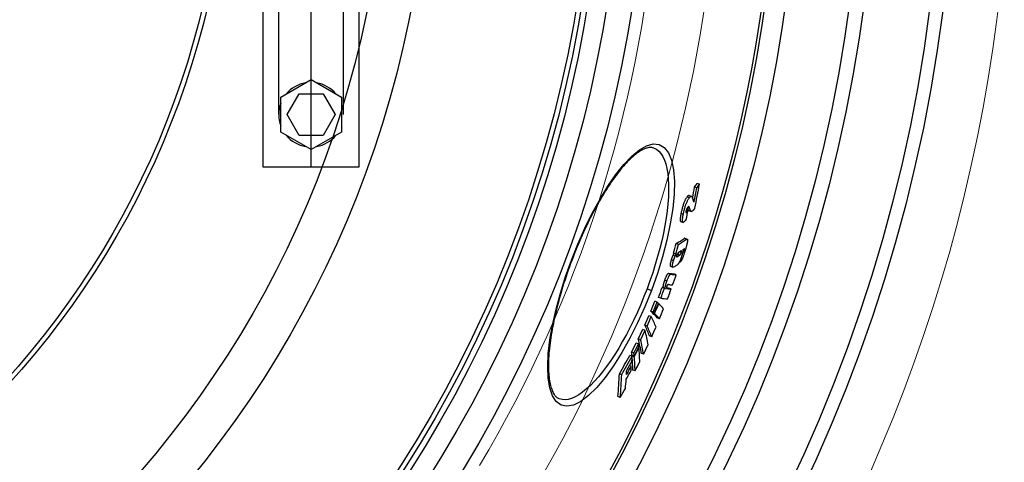
# Model space of a CAD drawing. Units: millimetres. Extents: x 10567 to 23631, y -2181 to 10286.
# Drawn here: x 13354 to 13765, y 1301 to 1486 of the extents above; entities that cross this region are included whole.
import ezdxf

# ---------------------------------------------------------------- set-up
doc = ezdxf.new("R2010")
doc.units = ezdxf.units.MM
doc.layers.add('Viditelná (ISO)', color=7, linetype='Continuous', lineweight=35)
doc.layers.add('Viditelná tenká (ISO)', color=7, linetype='Continuous', lineweight=18)

# ---------------------------------------------------------------- blocks, each defined once
blk = doc.blocks.new('A$C26950C3A')
at = {"layer": 'Viditelná (ISO)'}
blk.add_arc((168.68, 180), 833.47, 299.91324, 346.14007, dxfattribs=at)
at = {"layer": 'Viditelná tenká (ISO)', "flags": 128}
for points in [[(641.67, -74.14), (645.22, -67.44), (648.67, -60.69), (652.02, -53.9), (655.28, -47.07), (658.44, -40.19), (661.5, -33.27), (664.46, -26.31), (667.32, -19.32), (670.08, -12.28), (672.75, -5.21), (675.31, 1.89), (677.77, 9.04), (680.13, 16.21), (682.39, 23.42), (684.55, 30.66), (686.6, 37.93), (688.55, 45.23), (690.4, 52.55), (692.15, 59.91), (693.79, 67.29), (695.33, 74.69), (696.77, 82.12), (698.1, 89.58), (699.33, 97.05)], [(630.35, -94.12), (634.21, -87.51), (637.99, -80.86), (641.67, -74.14)]]:
    blk.add_lwpolyline(points, dxfattribs=at)
at = {"layer": 'Viditelná tenká (ISO)'}
for radius, start, end in [(683.47, 293.8536, 0), (561.77, 308.9971, 360)]:
    blk.add_arc((168.68, 180), radius, start, end, dxfattribs=at)

msp = doc.modelspace()

# ---------------------------------------------------------------- linework, layer by layer
for p, q in [((13475.73, 1424.22), (13475.73, 1653.22)), ((13462.23, 1446.22), (13462.23, 1494.22)), ((13489.23, 1446.22), (13489.23, 1494.22)), ((13463.07, 1453.53), (13475.73, 1460.84)), ((13475.73, 1460.84), (13488.39, 1453.53)), ((13463.07, 1438.91), (13463.07, 1453.53)), ((13465.73, 1446.22), (13470.73, 1454.88)), ((13470.73, 1454.88), (13480.73, 1454.88)), ((13480.73, 1454.88), (13485.73, 1446.22)), ((13488.39, 1453.53), (13488.39, 1438.91)), ((13470.73, 1437.56), (13465.73, 1446.22)), ((13485.73, 1446.22), (13480.73, 1437.56)), ((13475.73, 1431.6), (13463.07, 1438.91)), ((13480.73, 1437.56), (13470.73, 1437.56)), ((13488.39, 1438.91), (13475.73, 1431.6)), ((13636.9, 1415.61), (13635.95, 1415.97)), ((13637.97, 1417.12), (13637.02, 1417.47)), ((13633.72, 1411.47), (13632.77, 1411.83)), ((13633.7, 1412.46), (13634.66, 1412.1)), ((13633.82, 1407.34), (13633.15, 1407.59)), ((13635.82, 1409.85), (13635.45, 1409.99)), ((13631.2, 1404.54), (13630.25, 1404.9)), ((13632.65, 1405.59), (13632.28, 1405.73)), ((13633.21, 1406.28), (13632.5, 1406.55)), ((13634.32, 1405.85), (13633.37, 1406.21)), ((13633.49, 1406.13), (13634.44, 1405.77)), ((13630.14, 1401.58), (13631.09, 1401.22)), ((13632.56, 1394.11), (13631.61, 1394.47)), ((13631.89, 1394.55), (13632.84, 1394.19)), ((13629.21, 1391.99), (13628.26, 1392.35)), ((13627.83, 1387.08), (13626.87, 1387.44)), ((13628.03, 1387.93), (13627.08, 1388.29)), ((13628.77, 1386.96), (13628.4, 1387.1)), ((13629.69, 1387.54), (13628.74, 1387.9)), ((13630.37, 1388.61), (13629.64, 1388.89)), ((13631.07, 1388.46), (13630.89, 1388.53)), ((13631.53, 1389.42), (13631.02, 1389.61)), ((13584.64, 1385.32), (13584.51, 1385.37)), ((13625.91, 1382.85), (13626.87, 1382.49)), ((13627.12, 1385.16), (13626.17, 1385.52)), ((13629.88, 1384.53), (13629.57, 1384.65)), ((13626.01, 1379.53), (13625.06, 1379.88)), ((13628.26, 1379.33), (13627.31, 1379.69)), ((13623.34, 1373.65), (13622.39, 1374.01)), ((13623.73, 1373.61), (13622.78, 1373.97)), ((13624.34, 1376.67), (13623.39, 1377.03)), ((13616.05, 1373.49), (13617.88, 1372.8)), ((13621.82, 1369.48), (13620.86, 1369.84)), ((13624.54, 1373.53), (13624.23, 1373.65)), ((13626.15, 1373.39), (13625.2, 1373.75)), ((13620.31, 1367.87), (13619.36, 1368.23)), ((13620.92, 1367.27), (13620.76, 1367.34)), ((13617.83, 1361.85), (13616.88, 1362.21)), ((13618.62, 1363.72), (13617.67, 1364.08)), ((13619.09, 1363.25), (13618.14, 1363.61)), ((13619.23, 1363.12), (13618.28, 1363.47)), ((13616.06, 1357.84), (13615.11, 1358.2)), ((13621.31, 1360.94), (13620.36, 1361.29)), ((13615.23, 1356.03), (13614.28, 1356.39)), ((13618.05, 1353.42), (13617.1, 1353.78)), ((13612.54, 1350.44), (13611.58, 1350.8)), ((13613.38, 1352.14), (13612.42, 1352.5)), ((13609.86, 1345.24), (13608.9, 1345.6)), ((13610.59, 1346.66), (13609.63, 1347.02)), ((13610.7, 1345.43), (13609.75, 1345.78)), ((13610.74, 1345.06), (13609.78, 1345.42)), ((13612.69, 1348.85), (13612.5, 1348.91)), ((13614.63, 1346.14), (13613.68, 1346.5)), ((13609.49, 1341.16), (13608.73, 1341.45)), ((13605.46, 1337.56), (13604.5, 1337.92)), ((13611.07, 1339.13), (13610.12, 1339.49)), ((13579.41, 1327.45), (13579.41, 1327.45)), ((13604.85, 1328.07), (13603.9, 1328.43))]:
    msp.add_line(p, q)
at = {"ltscale": 0.5}
for p, q in [((13455.73, 1424.22), (13455.73, 1494.22)), ((13495.73, 1494.22), (13495.73, 1424.22)), ((13495.73, 1494.22), (13495.73, 1454.22)), ((13495.73, 1424.22), (13455.73, 1424.22))]:
    msp.add_line(p, q, dxfattribs=at)
at = {"flags": 128}
for points in [[(13584.51, 1385.37), (13587.21, 1392.16), (13590.12, 1398.75), (13593.21, 1405.03), (13596.43, 1410.93), (13599.73, 1416.35), (13603.08, 1421.2), (13606.42, 1425.39), (13609.71, 1428.84), (13612.88, 1431.47), (13615.89, 1433.2), (13618.67, 1433.98), (13621.16, 1433.75), (13623.28, 1432.52), (13625.01, 1430.3), (13626.29, 1427.15), (13627.12, 1423.14), (13627.47, 1418.36), (13627.36, 1412.93), (13626.78, 1406.95), (13625.77, 1400.53), (13624.35, 1393.8), (13622.54, 1386.87), (13620.37, 1379.84), (13617.88, 1372.8)], [(13618.88, 1432.27), (13618.62, 1432.35), (13618.35, 1432.42), (13618.06, 1432.47), (13617.77, 1432.5), (13617.45, 1432.5), (13617.13, 1432.48), (13616.78, 1432.44), (13616.42, 1432.37), (13616.04, 1432.28), (13615.64, 1432.16), (13615.22, 1432.01), (13614.79, 1431.82), (13614.34, 1431.61), (13613.87, 1431.37), (13613.39, 1431.09), (13612.89, 1430.79), (13612.39, 1430.45), (13611.87, 1430.08), (13611.34, 1429.68), (13610.81, 1429.25), (13610.26, 1428.78), (13609.7, 1428.29), (13609.13, 1427.76), (13608.56, 1427.2), (13607.97, 1426.61), (13607.38, 1425.99), (13606.79, 1425.34), (13606.19, 1424.67), (13605.58, 1423.96), (13604.98, 1423.23), (13604.37, 1422.47), (13603.75, 1421.68), (13603.13, 1420.86), (13602.51, 1420.01), (13601.88, 1419.14), (13601.25, 1418.24), (13600.62, 1417.32), (13599.99, 1416.37), (13599.36, 1415.4), (13598.73, 1414.4), (13598.1, 1413.39), (13597.47, 1412.35), (13596.84, 1411.29), (13596.22, 1410.21), (13595.59, 1409.11), (13594.97, 1407.99), (13594.35, 1406.84), (13593.73, 1405.68), (13593.12, 1404.5), (13592.51, 1403.3), (13591.9, 1402.09), (13591.3, 1400.87), (13590.71, 1399.62), (13590.12, 1398.37), (13589.54, 1397.11), (13588.96, 1395.84), (13588.39, 1394.55), (13587.83, 1393.26), (13587.28, 1391.95), (13586.73, 1390.64), (13586.2, 1389.32), (13585.67, 1387.99), (13585.15, 1386.66), (13584.64, 1385.32)], [(13618.88, 1432.27), (13619.96, 1431.73), (13620.94, 1430.95), (13621.83, 1429.94), (13622.62, 1428.71), (13623.3, 1427.26), (13623.87, 1425.6), (13624.34, 1423.74), (13624.69, 1421.69), (13624.93, 1419.46), (13625.06, 1417.06), (13625.07, 1414.51), (13624.98, 1411.83), (13624.77, 1409.01), (13624.46, 1406.09), (13624.04, 1403.06), (13623.52, 1399.95), (13622.9, 1396.76), (13622.18, 1393.52), (13621.37, 1390.22), (13620.47, 1386.9), (13619.49, 1383.55), (13618.42, 1380.19), (13617.27, 1376.84), (13616.05, 1373.49)], [(13632.77, 1411.83), (13632.65, 1411.68), (13632.54, 1411.52), (13632.42, 1411.34), (13632.31, 1411.15), (13632.19, 1410.94), (13632.06, 1410.71), (13631.94, 1410.47), (13631.81, 1410.21), (13631.69, 1409.93), (13631.56, 1409.63), (13631.44, 1409.32), (13631.32, 1408.99), (13631.2, 1408.65), (13631.09, 1408.31), (13630.98, 1407.96), (13630.88, 1407.61), (13630.78, 1407.26), (13630.69, 1406.91), (13630.61, 1406.57), (13630.53, 1406.23), (13630.45, 1405.89), (13630.38, 1405.55), (13630.31, 1405.22), (13630.25, 1404.9)], [(13631.2, 1404.54), (13631.27, 1404.86), (13631.33, 1405.19), (13631.41, 1405.53), (13631.48, 1405.87), (13631.56, 1406.21), (13631.65, 1406.55), (13631.74, 1406.9), (13631.84, 1407.25), (13631.94, 1407.6), (13632.05, 1407.95), (13632.16, 1408.29), (13632.28, 1408.63), (13632.4, 1408.96), (13632.52, 1409.27), (13632.64, 1409.57), (13632.77, 1409.85), (13632.9, 1410.11), (13633.02, 1410.35), (13633.14, 1410.58), (13633.26, 1410.79), (13633.38, 1410.98), (13633.5, 1411.15), (13633.61, 1411.32), (13633.72, 1411.47)], [(13633.7, 1412.46), (13633.67, 1412.47), (13633.64, 1412.47), (13633.61, 1412.48), (13633.58, 1412.48), (13633.55, 1412.47), (13633.51, 1412.47), (13633.48, 1412.46), (13633.44, 1412.45), (13633.41, 1412.43), (13633.37, 1412.41), (13633.33, 1412.39), (13633.29, 1412.36), (13633.25, 1412.34), (13633.21, 1412.3), (13633.17, 1412.27), (13633.13, 1412.23), (13633.08, 1412.19), (13633.04, 1412.15), (13633, 1412.1), (13632.95, 1412.05), (13632.91, 1412), (13632.86, 1411.95), (13632.81, 1411.89), (13632.77, 1411.83)], [(13633.72, 1411.47), (13633.78, 1411.54), (13633.85, 1411.62), (13633.91, 1411.69), (13633.96, 1411.75), (13634.02, 1411.81), (13634.08, 1411.87), (13634.13, 1411.92), (13634.19, 1411.96), (13634.24, 1412), (13634.29, 1412.03), (13634.34, 1412.06), (13634.39, 1412.08), (13634.44, 1412.1), (13634.48, 1412.11), (13634.52, 1412.12), (13634.57, 1412.12), (13634.61, 1412.11), (13634.65, 1412.1), (13634.68, 1412.09), (13634.72, 1412.07), (13634.75, 1412.04), (13634.79, 1412.01), (13634.82, 1411.98), (13634.85, 1411.94)], [(13634.85, 1411.94), (13634.87, 1411.9), (13634.89, 1411.86), (13634.91, 1411.81), (13634.93, 1411.75), (13634.95, 1411.69), (13634.97, 1411.63), (13634.99, 1411.56), (13635.01, 1411.5), (13635.03, 1411.44), (13635.05, 1411.39), (13635.06, 1411.33), (13635.08, 1411.27), (13635.1, 1411.21), (13635.11, 1411.15), (13635.13, 1411.09), (13635.14, 1411.02), (13635.16, 1410.96), (13635.18, 1410.9), (13635.19, 1410.83), (13635.21, 1410.77), (13635.22, 1410.71), (13635.24, 1410.65), (13635.25, 1410.58), (13635.26, 1410.52)], [(13632.97, 1407.39), (13632.95, 1407.35), (13632.92, 1407.32), (13632.89, 1407.28), (13632.86, 1407.23), (13632.83, 1407.19), (13632.8, 1407.14), (13632.77, 1407.09), (13632.74, 1407.04), (13632.71, 1406.99), (13632.68, 1406.93), (13632.65, 1406.87), (13632.61, 1406.81), (13632.58, 1406.74), (13632.55, 1406.67), (13632.52, 1406.59), (13632.49, 1406.51), (13632.46, 1406.43), (13632.43, 1406.35), (13632.4, 1406.26), (13632.38, 1406.17), (13632.35, 1406.09), (13632.33, 1406), (13632.31, 1405.92), (13632.3, 1405.84)], [(13632.96, 1407.37), (13632.98, 1407.3), (13633, 1407.24), (13633.02, 1407.17), (13633.04, 1407.1), (13633.06, 1407.03), (13633.08, 1406.96), (13633.1, 1406.89), (13633.12, 1406.83), (13633.14, 1406.77), (13633.16, 1406.71), (13633.18, 1406.65), (13633.2, 1406.59), (13633.22, 1406.54), (13633.23, 1406.49), (13633.25, 1406.45), (13633.27, 1406.41), (13633.28, 1406.37), (13633.3, 1406.33), (13633.31, 1406.3), (13633.32, 1406.28), (13633.33, 1406.26), (13633.35, 1406.24), (13633.36, 1406.22), (13633.37, 1406.21)], [(13633.82, 1407.34), (13633.81, 1407.39), (13633.79, 1407.45), (13633.77, 1407.5), (13633.75, 1407.55), (13633.72, 1407.59), (13633.7, 1407.63), (13633.67, 1407.67), (13633.64, 1407.7), (13633.62, 1407.72), (13633.59, 1407.74), (13633.55, 1407.76), (13633.52, 1407.77), (13633.48, 1407.77), (13633.45, 1407.77), (13633.41, 1407.76), (13633.36, 1407.75), (13633.32, 1407.73), (13633.28, 1407.7), (13633.23, 1407.67), (13633.18, 1407.62), (13633.13, 1407.58), (13633.08, 1407.52), (13633.03, 1407.46), (13632.97, 1407.39)], [(13634.32, 1405.85), (13634.31, 1405.87), (13634.29, 1405.89), (13634.28, 1405.91), (13634.26, 1405.94), (13634.25, 1405.98), (13634.23, 1406.02), (13634.21, 1406.07), (13634.19, 1406.12), (13634.17, 1406.18), (13634.15, 1406.24), (13634.13, 1406.31), (13634.1, 1406.38), (13634.08, 1406.45), (13634.06, 1406.53), (13634.03, 1406.61), (13634.01, 1406.69), (13633.98, 1406.77), (13633.96, 1406.85), (13633.94, 1406.94), (13633.91, 1407.02), (13633.89, 1407.1), (13633.87, 1407.18), (13633.84, 1407.26), (13633.82, 1407.34)], [(13636.04, 1407.11), (13635.95, 1406.99), (13635.86, 1406.87), (13635.78, 1406.76), (13635.69, 1406.65), (13635.61, 1406.55), (13635.52, 1406.45), (13635.44, 1406.35), (13635.36, 1406.26), (13635.28, 1406.18), (13635.2, 1406.11), (13635.13, 1406.04), (13635.05, 1405.98), (13634.98, 1405.92), (13634.91, 1405.87), (13634.84, 1405.83), (13634.77, 1405.8), (13634.71, 1405.78), (13634.64, 1405.76), (13634.58, 1405.75), (13634.53, 1405.75), (13634.47, 1405.76), (13634.42, 1405.78), (13634.37, 1405.81), (13634.32, 1405.85)], [(13635.26, 1410.52), (13635.28, 1410.47), (13635.29, 1410.41), (13635.31, 1410.36), (13635.32, 1410.3), (13635.34, 1410.25), (13635.35, 1410.2), (13635.37, 1410.15), (13635.39, 1410.11), (13635.41, 1410.07), (13635.43, 1410.03), (13635.45, 1409.99), (13635.47, 1409.95), (13635.49, 1409.92), (13635.52, 1409.89), (13635.54, 1409.87), (13635.56, 1409.85), (13635.59, 1409.83), (13635.62, 1409.82), (13635.65, 1409.81), (13635.68, 1409.81), (13635.71, 1409.81), (13635.74, 1409.82), (13635.78, 1409.83), (13635.82, 1409.85)], [(13630.25, 1404.9), (13630.21, 1404.69), (13630.17, 1404.48), (13630.13, 1404.28), (13630.1, 1404.07), (13630.06, 1403.88), (13630.03, 1403.68), (13630.01, 1403.49), (13629.98, 1403.31), (13629.96, 1403.13), (13629.94, 1402.96), (13629.93, 1402.79), (13629.92, 1402.63), (13629.91, 1402.49), (13629.91, 1402.35), (13629.91, 1402.22), (13629.92, 1402.1), (13629.93, 1401.99), (13629.95, 1401.9), (13629.97, 1401.81), (13629.99, 1401.74), (13630.02, 1401.68), (13630.06, 1401.64), (13630.1, 1401.6), (13630.14, 1401.58)], [(13631.14, 1401.21), (13631.09, 1401.22), (13631.05, 1401.24), (13631.01, 1401.28), (13630.97, 1401.33), (13630.94, 1401.39), (13630.92, 1401.47), (13630.9, 1401.56), (13630.88, 1401.66), (13630.87, 1401.78), (13630.87, 1401.9), (13630.87, 1402.04), (13630.87, 1402.2), (13630.88, 1402.35), (13630.89, 1402.52), (13630.91, 1402.7), (13630.93, 1402.88), (13630.95, 1403.07), (13630.98, 1403.27), (13631.01, 1403.47), (13631.05, 1403.68), (13631.08, 1403.89), (13631.12, 1404.11), (13631.16, 1404.32), (13631.2, 1404.54)], [(13632.3, 1405.84), (13632.28, 1405.76), (13632.27, 1405.68), (13632.26, 1405.6), (13632.25, 1405.53), (13632.25, 1405.47), (13632.25, 1405.42), (13632.26, 1405.38), (13632.27, 1405.35), (13632.28, 1405.33), (13632.3, 1405.31), (13632.31, 1405.3), (13632.33, 1405.3), (13632.35, 1405.3), (13632.38, 1405.31), (13632.4, 1405.33), (13632.43, 1405.34), (13632.45, 1405.37), (13632.48, 1405.39), (13632.51, 1405.42), (13632.54, 1405.45), (13632.56, 1405.48), (13632.59, 1405.51), (13632.62, 1405.55), (13632.65, 1405.59)], [(13633.37, 1406.21), (13633.37, 1406.21), (13633.38, 1406.2), (13633.38, 1406.2), (13633.39, 1406.19), (13633.39, 1406.19), (13633.4, 1406.19), (13633.4, 1406.18), (13633.41, 1406.18), (13633.41, 1406.18), (13633.42, 1406.17), (13633.42, 1406.17), (13633.43, 1406.16), (13633.43, 1406.16), (13633.44, 1406.16), (13633.44, 1406.16), (13633.45, 1406.15), (13633.45, 1406.15), (13633.46, 1406.15), (13633.46, 1406.14), (13633.47, 1406.14), (13633.47, 1406.14), (13633.48, 1406.14), (13633.49, 1406.13), (13633.49, 1406.13)], [(13632.44, 1402.46), (13632.38, 1402.38), (13632.32, 1402.3), (13632.26, 1402.22), (13632.2, 1402.14), (13632.14, 1402.07), (13632.08, 1401.99), (13632.02, 1401.92), (13631.96, 1401.85), (13631.9, 1401.78), (13631.84, 1401.72), (13631.78, 1401.65), (13631.72, 1401.59), (13631.66, 1401.54), (13631.61, 1401.48), (13631.55, 1401.43), (13631.5, 1401.39), (13631.45, 1401.35), (13631.4, 1401.31), (13631.35, 1401.28), (13631.3, 1401.25), (13631.26, 1401.23), (13631.22, 1401.22), (13631.18, 1401.21), (13631.14, 1401.21)], [(13631.89, 1394.55), (13631.88, 1394.56), (13631.87, 1394.56), (13631.86, 1394.56), (13631.85, 1394.56), (13631.84, 1394.56), (13631.83, 1394.56), (13631.82, 1394.56), (13631.81, 1394.56), (13631.8, 1394.56), (13631.78, 1394.55), (13631.77, 1394.55), (13631.76, 1394.55), (13631.75, 1394.54), (13631.74, 1394.54), (13631.72, 1394.53), (13631.71, 1394.53), (13631.7, 1394.52), (13631.69, 1394.52), (13631.67, 1394.51), (13631.66, 1394.5), (13631.65, 1394.49), (13631.63, 1394.48), (13631.62, 1394.48), (13631.61, 1394.47)], [(13632.97, 1393.86), (13632.98, 1393.76), (13632.97, 1393.65), (13632.96, 1393.53), (13632.95, 1393.39), (13632.93, 1393.25), (13632.91, 1393.09), (13632.88, 1392.93), (13632.85, 1392.76), (13632.81, 1392.59), (13632.78, 1392.4), (13632.74, 1392.22), (13632.69, 1392.03), (13632.65, 1391.83), (13632.6, 1391.63), (13632.55, 1391.43), (13632.49, 1391.23), (13632.44, 1391.03), (13632.38, 1390.82), (13632.33, 1390.61), (13632.27, 1390.4), (13632.21, 1390.19), (13632.15, 1389.98), (13632.08, 1389.77), (13632.02, 1389.56)], [(13632.56, 1394.11), (13632.58, 1394.13), (13632.61, 1394.14), (13632.64, 1394.16), (13632.66, 1394.17), (13632.69, 1394.18), (13632.71, 1394.19), (13632.73, 1394.2), (13632.76, 1394.2), (13632.78, 1394.2), (13632.8, 1394.2), (13632.82, 1394.2), (13632.84, 1394.19), (13632.86, 1394.19), (13632.87, 1394.17), (13632.89, 1394.16), (13632.91, 1394.14), (13632.92, 1394.12), (13632.93, 1394.1), (13632.94, 1394.07), (13632.95, 1394.04), (13632.96, 1394), (13632.97, 1393.96), (13632.97, 1393.91), (13632.97, 1393.86)], [(13626.87, 1387.44), (13626.84, 1387.37), (13626.81, 1387.3), (13626.78, 1387.22), (13626.75, 1387.15), (13626.71, 1387.07), (13626.68, 1387), (13626.65, 1386.92), (13626.62, 1386.84), (13626.59, 1386.76), (13626.56, 1386.68), (13626.53, 1386.6), (13626.5, 1386.51), (13626.47, 1386.43), (13626.44, 1386.35), (13626.41, 1386.27), (13626.38, 1386.18), (13626.35, 1386.1), (13626.33, 1386.02), (13626.3, 1385.93), (13626.27, 1385.85), (13626.25, 1385.77), (13626.22, 1385.68), (13626.2, 1385.6), (13626.17, 1385.52)], [(13627.29, 1388.21), (13627.26, 1388.16), (13627.23, 1388.12), (13627.21, 1388.07), (13627.19, 1388.03), (13627.16, 1387.99), (13627.14, 1387.95), (13627.12, 1387.91), (13627.1, 1387.87), (13627.08, 1387.84), (13627.07, 1387.81), (13627.05, 1387.77), (13627.03, 1387.74), (13627.01, 1387.71), (13627, 1387.68), (13626.98, 1387.65), (13626.97, 1387.63), (13626.96, 1387.6), (13626.94, 1387.57), (13626.93, 1387.55), (13626.92, 1387.52), (13626.91, 1387.5), (13626.9, 1387.48), (13626.89, 1387.46), (13626.87, 1387.44)], [(13627.12, 1385.16), (13627.15, 1385.24), (13627.17, 1385.33), (13627.2, 1385.41), (13627.23, 1385.49), (13627.25, 1385.57), (13627.28, 1385.66), (13627.31, 1385.74), (13627.33, 1385.82), (13627.36, 1385.91), (13627.39, 1385.99), (13627.42, 1386.07), (13627.45, 1386.16), (13627.48, 1386.24), (13627.51, 1386.32), (13627.54, 1386.4), (13627.57, 1386.48), (13627.6, 1386.56), (13627.63, 1386.64), (13627.67, 1386.71), (13627.7, 1386.79), (13627.73, 1386.86), (13627.76, 1386.94), (13627.8, 1387.01), (13627.83, 1387.08)], [(13627.83, 1387.08), (13627.84, 1387.11), (13627.86, 1387.14), (13627.88, 1387.18), (13627.89, 1387.21), (13627.91, 1387.25), (13627.93, 1387.29), (13627.96, 1387.33), (13627.98, 1387.37), (13628, 1387.42), (13628.03, 1387.46), (13628.05, 1387.51), (13628.07, 1387.55), (13628.1, 1387.6), (13628.13, 1387.65), (13628.15, 1387.7), (13628.18, 1387.75), (13628.21, 1387.8), (13628.24, 1387.85), (13628.26, 1387.89), (13628.29, 1387.94), (13628.31, 1387.99), (13628.34, 1388.03), (13628.36, 1388.07), (13628.38, 1388.12)], [(13628.49, 1387.48), (13628.48, 1387.44), (13628.47, 1387.39), (13628.46, 1387.35), (13628.44, 1387.31), (13628.43, 1387.26), (13628.43, 1387.22), (13628.42, 1387.19), (13628.41, 1387.15), (13628.41, 1387.11), (13628.4, 1387.08), (13628.4, 1387.05), (13628.4, 1387.02), (13628.39, 1387), (13628.39, 1386.97), (13628.4, 1386.95), (13628.4, 1386.93), (13628.4, 1386.92), (13628.4, 1386.9), (13628.41, 1386.89), (13628.41, 1386.88), (13628.42, 1386.87), (13628.43, 1386.86), (13628.43, 1386.85), (13628.44, 1386.85)], [(13628.44, 1386.85), (13628.45, 1386.84), (13628.46, 1386.84), (13628.47, 1386.84), (13628.48, 1386.84), (13628.49, 1386.84), (13628.51, 1386.84), (13628.52, 1386.84), (13628.53, 1386.85), (13628.55, 1386.85), (13628.56, 1386.86), (13628.57, 1386.86), (13628.59, 1386.87), (13628.6, 1386.87), (13628.62, 1386.88), (13628.63, 1386.89), (13628.64, 1386.89), (13628.66, 1386.9), (13628.67, 1386.91), (13628.69, 1386.92), (13628.71, 1386.93), (13628.72, 1386.94), (13628.74, 1386.94), (13628.75, 1386.95), (13628.77, 1386.96)], [(13629.48, 1388.79), (13629.44, 1388.76), (13629.39, 1388.73), (13629.35, 1388.7), (13629.3, 1388.67), (13629.26, 1388.63), (13629.22, 1388.6), (13629.17, 1388.56), (13629.13, 1388.52), (13629.09, 1388.48), (13629.05, 1388.44), (13629, 1388.39), (13628.96, 1388.35), (13628.92, 1388.3), (13628.88, 1388.25), (13628.84, 1388.2), (13628.8, 1388.15), (13628.76, 1388.08), (13628.72, 1388.02), (13628.68, 1387.95), (13628.64, 1387.87), (13628.6, 1387.78), (13628.56, 1387.69), (13628.53, 1387.59), (13628.49, 1387.48)], [(13629.32, 1388.67), (13629.29, 1388.6), (13629.26, 1388.54), (13629.23, 1388.48), (13629.2, 1388.42), (13629.17, 1388.37), (13629.14, 1388.33), (13629.11, 1388.29), (13629.09, 1388.25), (13629.06, 1388.21), (13629.04, 1388.18), (13629.01, 1388.15), (13628.99, 1388.12), (13628.97, 1388.1), (13628.94, 1388.07), (13628.92, 1388.05), (13628.9, 1388.03), (13628.88, 1388.01), (13628.86, 1387.99), (13628.84, 1387.98), (13628.81, 1387.96), (13628.79, 1387.94), (13628.77, 1387.93), (13628.75, 1387.92), (13628.74, 1387.9)], [(13630.53, 1387.18), (13630.46, 1386.96), (13630.4, 1386.74), (13630.32, 1386.52), (13630.25, 1386.3), (13630.17, 1386.08), (13630.09, 1385.86), (13630.01, 1385.64), (13629.93, 1385.44), (13629.84, 1385.24), (13629.76, 1385.05), (13629.68, 1384.87), (13629.6, 1384.7), (13629.51, 1384.54), (13629.44, 1384.4), (13629.36, 1384.27), (13629.28, 1384.15), (13629.21, 1384.04), (13629.14, 1383.94), (13629.07, 1383.85), (13629, 1383.77), (13628.93, 1383.69), (13628.87, 1383.63), (13628.81, 1383.57), (13628.74, 1383.52)], [(13629.69, 1387.54), (13629.71, 1387.56), (13629.73, 1387.58), (13629.75, 1387.59), (13629.78, 1387.61), (13629.8, 1387.63), (13629.83, 1387.65), (13629.85, 1387.67), (13629.88, 1387.7), (13629.9, 1387.73), (13629.93, 1387.75), (13629.96, 1387.78), (13629.98, 1387.82), (13630.01, 1387.86), (13630.04, 1387.9), (13630.07, 1387.94), (13630.11, 1387.99), (13630.14, 1388.05), (13630.17, 1388.11), (13630.21, 1388.18), (13630.24, 1388.26), (13630.27, 1388.34), (13630.31, 1388.43), (13630.34, 1388.52), (13630.37, 1388.61)], [(13632.02, 1389.56), (13631.94, 1389.29), (13631.86, 1389.01), (13631.77, 1388.74), (13631.68, 1388.46), (13631.59, 1388.18), (13631.5, 1387.9), (13631.41, 1387.63), (13631.32, 1387.36), (13631.22, 1387.09), (13631.12, 1386.82), (13631.02, 1386.56), (13630.92, 1386.31), (13630.82, 1386.07), (13630.72, 1385.84), (13630.62, 1385.62), (13630.52, 1385.43), (13630.43, 1385.25), (13630.33, 1385.09), (13630.25, 1384.95), (13630.16, 1384.83), (13630.09, 1384.73), (13630.01, 1384.65), (13629.94, 1384.58), (13629.88, 1384.53)], [(13630.37, 1388.61), (13630.4, 1388.72), (13630.42, 1388.82), (13630.44, 1388.91), (13630.45, 1388.99), (13630.46, 1389.05), (13630.46, 1389.11), (13630.46, 1389.15), (13630.45, 1389.19), (13630.44, 1389.22), (13630.42, 1389.24), (13630.41, 1389.26), (13630.39, 1389.27), (13630.37, 1389.28), (13630.35, 1389.28), (13630.33, 1389.28), (13630.31, 1389.28), (13630.29, 1389.27), (13630.26, 1389.26), (13630.24, 1389.25), (13630.21, 1389.24), (13630.19, 1389.23), (13630.16, 1389.22), (13630.13, 1389.2), (13630.11, 1389.19)], [(13630.99, 1389.76), (13631, 1389.72), (13631.01, 1389.66), (13631.02, 1389.6), (13631.02, 1389.54), (13631.02, 1389.47), (13631.02, 1389.39), (13631.01, 1389.31), (13631, 1389.22), (13630.99, 1389.12), (13630.98, 1389.02), (13630.96, 1388.91), (13630.94, 1388.8), (13630.92, 1388.68), (13630.9, 1388.56), (13630.87, 1388.44), (13630.84, 1388.31), (13630.81, 1388.17), (13630.77, 1388.04), (13630.74, 1387.9), (13630.7, 1387.76), (13630.66, 1387.62), (13630.62, 1387.47), (13630.58, 1387.33), (13630.53, 1387.18)], [(13631.07, 1388.46), (13631.08, 1388.48), (13631.1, 1388.49), (13631.11, 1388.51), (13631.13, 1388.53), (13631.15, 1388.55), (13631.16, 1388.58), (13631.18, 1388.6), (13631.2, 1388.63), (13631.22, 1388.66), (13631.24, 1388.7), (13631.26, 1388.73), (13631.28, 1388.77), (13631.3, 1388.82), (13631.32, 1388.86), (13631.35, 1388.91), (13631.37, 1388.96), (13631.39, 1389.01), (13631.41, 1389.07), (13631.43, 1389.13), (13631.45, 1389.19), (13631.47, 1389.24), (13631.49, 1389.3), (13631.51, 1389.36), (13631.53, 1389.42)], [(13631.53, 1389.42), (13631.55, 1389.48), (13631.56, 1389.55), (13631.58, 1389.61), (13631.6, 1389.67), (13631.61, 1389.73), (13631.62, 1389.78), (13631.64, 1389.84), (13631.65, 1389.89), (13631.66, 1389.94), (13631.66, 1389.98), (13631.67, 1390.02), (13631.67, 1390.06), (13631.67, 1390.09), (13631.66, 1390.11), (13631.66, 1390.13), (13631.65, 1390.15), (13631.65, 1390.16), (13631.64, 1390.17), (13631.63, 1390.17), (13631.62, 1390.17), (13631.6, 1390.17), (13631.59, 1390.17), (13631.58, 1390.16), (13631.56, 1390.15)], [(13617.88, 1372.8), (13615.12, 1365.9), (13612.11, 1359.18), (13608.9, 1352.77), (13605.53, 1346.77), (13602.06, 1341.28), (13598.54, 1336.41), (13595.04, 1332.24), (13591.62, 1328.89), (13588.36, 1326.42), (13585.31, 1324.89), (13582.55, 1324.36), (13580.14, 1324.84), (13578.12, 1326.31), (13576.54, 1328.72), (13575.42, 1332.01), (13574.77, 1336.09), (13574.58, 1340.85), (13574.83, 1346.21), (13575.51, 1352.06), (13576.61, 1358.32), (13578.08, 1364.88), (13579.91, 1371.64), (13582.07, 1378.52), (13584.51, 1385.37)], [(13584.64, 1385.32), (13584.14, 1383.98), (13583.65, 1382.64), (13583.18, 1381.29), (13582.71, 1379.94), (13582.25, 1378.59), (13581.8, 1377.24), (13581.37, 1375.89), (13580.95, 1374.55), (13580.54, 1373.21), (13580.14, 1371.87), (13579.76, 1370.54), (13579.39, 1369.22), (13579.03, 1367.91), (13578.69, 1366.61), (13578.36, 1365.31), (13578.04, 1364.02), (13577.74, 1362.74), (13577.45, 1361.47), (13577.18, 1360.22), (13576.92, 1358.98), (13576.68, 1357.75), (13576.45, 1356.54), (13576.24, 1355.34), (13576.04, 1354.16), (13575.86, 1353), (13575.7, 1351.86), (13575.54, 1350.74), (13575.41, 1349.63), (13575.29, 1348.54), (13575.18, 1347.48), (13575.1, 1346.43), (13575.02, 1345.4), (13574.96, 1344.4), (13574.92, 1343.42), (13574.89, 1342.47), (13574.88, 1341.54), (13574.88, 1340.64), (13574.9, 1339.76), (13574.94, 1338.91), (13574.99, 1338.09), (13575.05, 1337.29), (13575.13, 1336.52), (13575.22, 1335.78), (13575.33, 1335.06), (13575.45, 1334.38), (13575.58, 1333.73), (13575.72, 1333.11), (13575.88, 1332.52), (13576.05, 1331.96), (13576.23, 1331.44), (13576.42, 1330.95), (13576.62, 1330.5), (13576.82, 1330.08), (13577.03, 1329.69), (13577.25, 1329.34), (13577.48, 1329.02), (13577.71, 1328.72), (13577.94, 1328.46), (13578.18, 1328.23), (13578.42, 1328.02), (13578.66, 1327.84), (13578.91, 1327.69), (13579.15, 1327.56), (13579.41, 1327.45)], [(13626.17, 1385.52), (13626.12, 1385.33), (13626.06, 1385.15), (13626.01, 1384.97), (13625.96, 1384.79), (13625.92, 1384.61), (13625.88, 1384.44), (13625.84, 1384.27), (13625.81, 1384.11), (13625.78, 1383.96), (13625.76, 1383.82), (13625.74, 1383.69), (13625.73, 1383.57), (13625.72, 1383.46), (13625.72, 1383.35), (13625.72, 1383.26), (13625.73, 1383.18), (13625.74, 1383.11), (13625.76, 1383.05), (13625.77, 1383), (13625.8, 1382.95), (13625.82, 1382.92), (13625.85, 1382.89), (13625.88, 1382.86), (13625.91, 1382.85)], [(13627.29, 1382.6), (13627.23, 1382.56), (13627.16, 1382.53), (13627.1, 1382.5), (13627.04, 1382.49), (13626.98, 1382.48), (13626.92, 1382.48), (13626.87, 1382.49), (13626.82, 1382.51), (13626.78, 1382.55), (13626.75, 1382.6), (13626.72, 1382.66), (13626.69, 1382.75), (13626.68, 1382.85), (13626.67, 1382.97), (13626.67, 1383.12), (13626.69, 1383.28), (13626.71, 1383.47), (13626.75, 1383.68), (13626.79, 1383.9), (13626.84, 1384.13), (13626.9, 1384.38), (13626.97, 1384.63), (13627.04, 1384.9), (13627.12, 1385.16)], [(13625.06, 1379.88), (13625.02, 1379.89), (13624.98, 1379.88), (13624.93, 1379.87), (13624.88, 1379.85), (13624.83, 1379.81), (13624.77, 1379.77), (13624.71, 1379.72), (13624.65, 1379.66), (13624.58, 1379.58), (13624.51, 1379.49), (13624.44, 1379.38), (13624.36, 1379.26), (13624.28, 1379.13), (13624.2, 1378.98), (13624.12, 1378.81), (13624.04, 1378.64), (13623.95, 1378.46), (13623.87, 1378.26), (13623.78, 1378.06), (13623.7, 1377.86), (13623.62, 1377.66), (13623.54, 1377.45), (13623.47, 1377.24), (13623.39, 1377.03)], [(13624.34, 1376.67), (13624.42, 1376.88), (13624.49, 1377.09), (13624.57, 1377.3), (13624.65, 1377.5), (13624.74, 1377.71), (13624.82, 1377.9), (13624.9, 1378.1), (13624.99, 1378.28), (13625.07, 1378.46), (13625.15, 1378.62), (13625.23, 1378.77), (13625.31, 1378.91), (13625.39, 1379.03), (13625.46, 1379.13), (13625.53, 1379.22), (13625.6, 1379.3), (13625.66, 1379.36), (13625.72, 1379.42), (13625.78, 1379.46), (13625.83, 1379.49), (13625.88, 1379.51), (13625.93, 1379.52), (13625.97, 1379.53), (13626.01, 1379.53)], [(13623.39, 1377.03), (13623.33, 1376.85), (13623.27, 1376.68), (13623.21, 1376.5), (13623.15, 1376.33), (13623.1, 1376.16), (13623.05, 1375.99), (13623, 1375.82), (13622.95, 1375.66), (13622.91, 1375.5), (13622.88, 1375.35), (13622.84, 1375.2), (13622.81, 1375.06), (13622.79, 1374.93), (13622.77, 1374.8), (13622.75, 1374.68), (13622.74, 1374.57), (13622.73, 1374.47), (13622.73, 1374.38), (13622.73, 1374.29), (13622.73, 1374.21), (13622.74, 1374.14), (13622.75, 1374.08), (13622.76, 1374.02), (13622.78, 1373.97)], [(13623.73, 1373.61), (13623.71, 1373.66), (13623.7, 1373.72), (13623.69, 1373.78), (13623.68, 1373.85), (13623.68, 1373.93), (13623.68, 1374.02), (13623.68, 1374.11), (13623.69, 1374.21), (13623.7, 1374.32), (13623.72, 1374.44), (13623.74, 1374.57), (13623.76, 1374.7), (13623.79, 1374.84), (13623.83, 1374.99), (13623.86, 1375.14), (13623.91, 1375.3), (13623.95, 1375.46), (13624, 1375.63), (13624.05, 1375.8), (13624.11, 1375.97), (13624.16, 1376.14), (13624.22, 1376.32), (13624.28, 1376.49), (13624.34, 1376.67)], [(13624.33, 1374.53), (13624.31, 1374.47), (13624.29, 1374.41), (13624.27, 1374.36), (13624.25, 1374.3), (13624.24, 1374.25), (13624.22, 1374.2), (13624.21, 1374.15), (13624.2, 1374.11), (13624.19, 1374.06), (13624.19, 1374.02), (13624.18, 1373.98), (13624.18, 1373.95), (13624.18, 1373.92), (13624.17, 1373.89), (13624.17, 1373.86), (13624.17, 1373.83), (13624.18, 1373.81), (13624.18, 1373.78), (13624.18, 1373.76), (13624.19, 1373.74), (13624.19, 1373.73), (13624.19, 1373.71), (13624.2, 1373.69), (13624.21, 1373.68)], [(13624.9, 1375.23), (13624.89, 1375.24), (13624.87, 1375.24), (13624.85, 1375.23), (13624.83, 1375.23), (13624.82, 1375.23), (13624.8, 1375.22), (13624.78, 1375.22), (13624.76, 1375.21), (13624.74, 1375.2), (13624.72, 1375.18), (13624.7, 1375.17), (13624.68, 1375.15), (13624.65, 1375.13), (13624.63, 1375.1), (13624.6, 1375.07), (13624.57, 1375.03), (13624.55, 1374.99), (13624.52, 1374.94), (13624.48, 1374.89), (13624.45, 1374.83), (13624.42, 1374.76), (13624.39, 1374.68), (13624.36, 1374.61), (13624.33, 1374.53)], [(13616.05, 1373.49), (13614.77, 1370.19), (13613.42, 1366.92), (13612.01, 1363.69), (13610.54, 1360.52), (13609.02, 1357.42), (13607.46, 1354.41), (13605.86, 1351.5), (13604.22, 1348.7), (13602.56, 1346.01), (13600.88, 1343.46), (13599.18, 1341.05), (13597.48, 1338.8), (13595.78, 1336.72), (13594.08, 1334.81), (13592.41, 1333.1), (13590.76, 1331.58), (13589.14, 1330.27), (13587.56, 1329.18), (13586.03, 1328.31), (13584.56, 1327.66), (13583.16, 1327.26), (13581.82, 1327.08), (13580.57, 1327.15), (13579.41, 1327.45)], [(13624.21, 1373.68), (13624.21, 1373.67), (13624.22, 1373.65), (13624.23, 1373.64), (13624.24, 1373.63), (13624.26, 1373.62), (13624.27, 1373.61), (13624.28, 1373.6), (13624.3, 1373.59), (13624.31, 1373.58), (13624.32, 1373.58), (13624.34, 1373.57), (13624.35, 1373.56), (13624.37, 1373.56), (13624.38, 1373.55), (13624.4, 1373.55), (13624.42, 1373.55), (13624.43, 1373.54), (13624.45, 1373.54), (13624.46, 1373.54), (13624.48, 1373.53), (13624.5, 1373.53), (13624.51, 1373.53), (13624.53, 1373.53), (13624.54, 1373.53)]]:
    msp.add_lwpolyline(points, dxfattribs=at)
for radius in [660.5, 654.97, 627.48, 621.44, 595, 595, 586.54, 531.82, 521.32, 513.29, 510.83, 508.84, 441, 423, 357.59, 355.61]:
    msp.add_circle((13084.41, 1573.72), radius)
for centre, radius, start, end in [((13084.41, 1573.72), 585.5, 288.40327, 353.48769), ((13475.73, 1446.22), 13.5, 99.675, 140.333), ((13475.73, 1446.22), 13.5, 39.685, 80.319), ((13475.73, 1446.22), 13.5, 159.695, 200.309), ((13475.73, 1446.22), 13.5, 219.693, 260.303), ((13475.73, 1446.22), 13.5, 279.692, 320.3)]:
    msp.add_arc(centre, radius, start, end)
for centre, major_axis, ratio, start_param, end_param in [((13050.52, 1546.74), (562.93, -212.01), 0.881798, 0.150022, 0.158947), ((13050.51, 1546.73), (563.88, -212.37), 0.881798, 0.147711, 0.158694), ((13033.54, 1684.76), (621.13, -233.93), 0.471628, 6.157552, 6.163308), ((13051.08, 1548.17), (564.33, -212.54), 0.881798, 0.139931, 0.159026), ((13033.54, 1684.77), (622.08, -234.29), 0.471628, 6.157726, 6.163473), ((13049.09, 1543.38), (562.84, -211.98), 0.881798, 0.139464, 0.146802), ((13028.43, 1679.69), (626.29, -235.88), 0.4455, 6.136577, 6.139456), ((12999.96, 1657.14), (647.43, -243.84), 0.219275, 6.108623, 6.129746), ((13072.02, 1554.32), (542.25, -204.22), 0.975663, 0.071269, 0.078744), ((13072.01, 1554.32), (543.2, -204.58), 0.975663, 0.071155, 0.078617), ((12999.96, 1657.14), (648.37, -244.19), 0.219275, 6.108874, 6.129965), ((12996.4, 1651.24), (650.07, -244.83), 0.195419, 6.107067, 6.109274), ((12997.91, 1651.54), (647.83, -243.99), 0.219275, 6.121148, 6.121839), ((12997.91, 1651.54), (648.77, -244.34), 0.219275, 6.116276, 6.122071), ((12998.51, 1653.18), (648.66, -244.3), 0.219275, 6.11768, 6.121645), ((13073.03, 1556.94), (545.57, -205.47), 0.975663, 0.061434, 0.068647), ((12998.53, 1653.17), (648.64, -244.29), 0.219275, 6.127328, 6.131073), ((12996.41, 1647.42), (649.02, -244.44), 0.219275, 6.11493, 6.124075), ((12982.82, 1628.05), (654.64, -246.55), 0.047539, 6.105348, 6.123888), ((12982.82, 1628.05), (655.57, -246.9), 0.047539, 6.105605, 6.124117), ((13082.65, 1569.67), (540.78, -203.67), 0.998869, 0.016745, 0.02456), ((13082.43, 1569.09), (537.28, -202.35), 0.998869, 0.005771, 0.013508), ((12980.61, 1622.16), (654.75, -246.59), 0.047539, 6.100913, 6.103908), ((12980.61, 1622.16), (654.75, -246.59), 0.047539, 6.115128, 6.123835), ((12981.24, 1623.83), (655.66, -246.94), 0.047539, 6.108666, 6.124081), ((13082.43, 1569.09), (538.23, -202.71), 0.998869, 0.005765, 0.013488), ((12980.61, 1622.16), (655.68, -246.95), 0.047539, 6.101176, 6.104166), ((12980.61, 1622.16), (655.68, -246.95), 0.047539, 6.110641, 6.124064), ((13082.65, 1569.67), (540.78, -203.67), 0.998869, 0.005957, 0.013644), ((13086.96, 1582.4), (537.04, -202.26), 0.99657, 6.252995, 6.260844), ((13086.96, 1582.4), (537.99, -202.62), 0.99657, 6.253044, 6.26088), ((13086.88, 1582.2), (538.56, -202.84), 0.99657, 6.252995, 6.260823), ((13086.86, 1582.13), (538.73, -202.9), 0.99657, 6.252982, 6.260807), ((12972.96, 1600.15), (655.02, -246.7), 0.082749, 0.182688, 0.187396), ((12972.96, 1600.15), (655.02, -246.7), 0.082749, 0.158388, 0.181297), ((12979.06, 1618), (655.72, -246.96), 0.047539, 6.101128, 6.124016), ((13088.18, 1592.03), (539.51, -203.19), 0.985137, 6.224865, 6.232581), ((13088.18, 1592.04), (540.47, -203.55), 0.985137, 6.224959, 6.232661), ((12971.36, 1595.97), (653.98, -246.31), 0.082749, 0.182881, 0.187597), ((12969.47, 1582.69), (651.63, -245.42), 0.171769, 0.154637, 0.183777), ((13086.86, 1582.13), (537.77, -202.54), 0.99657, 6.252933, 6.253072), ((12971.36, 1595.97), (653.98, -246.31), 0.082749, 0.158542, 0.181488), ((12971.36, 1595.97), (654.92, -246.66), 0.082749, 0.182617, 0.187326), ((12971.36, 1595.97), (654.92, -246.66), 0.082749, 0.158314, 0.181227), ((13086.48, 1581.12), (541.26, -203.85), 0.99657, 6.252738, 6.260526), ((12967.9, 1578.63), (650.48, -244.99), 0.171769, 0.154707, 0.183899), ((12967.9, 1578.63), (651.42, -245.34), 0.171769, 0.154486, 0.183634), ((13087.2, 1589.35), (543.66, -204.76), 0.985137, 6.224301, 6.231958), ((13087.74, 1601.49), (543.63, -204.74), 0.965878, 6.197378, 6.20505), ((13087.74, 1601.5), (544.58, -205.1), 0.965878, 6.197515, 6.205174), ((12968.25, 1565.94), (646.02, -243.31), 0.258998, 0.148286, 0.177648), ((13085.62, 1610.43), (549.26, -206.87), 0.939057, 6.170797, 6.178515), ((13085.62, 1610.44), (550.22, -207.23), 0.939057, 6.170976, 6.17868), ((13085.31, 1609.55), (550.72, -207.42), 0.939057, 6.170769, 6.178467), ((12966.7, 1561.99), (644.76, -242.83), 0.258998, 0.14827, 0.17769), ((12969.25, 1550.55), (638.48, -240.47), 0.343762, 0.164271, 0.169085), ((12966.7, 1561.99), (645.7, -243.19), 0.258998, 0.148058, 0.177434), ((13086.27, 1597.41), (547.65, -206.26), 0.965878, 6.196524, 6.20414), ((13080, 1621.18), (559.16, -210.6), 0.890463, 6.131849, 6.148426), ((13080, 1621.19), (560.12, -210.95), 0.890463, 6.132089, 6.148637), ((12967.72, 1546.71), (637.12, -239.96), 0.343762, 0.164217, 0.169042), ((13085.21, 1609.27), (549.92, -207.11), 0.939057, 6.170529, 6.171129), ((12967.78, 1546.69), (637.05, -239.93), 0.343762, 0.162156, 0.162793), ((12974.98, 1534.55), (625.83, -235.7), 0.455056, 0.147667, 0.153736), ((12967.71, 1546.71), (638.06, -240.31), 0.343762, 0.163983, 0.1688), ((13085.22, 1609.28), (550.87, -207.47), 0.939057, 6.170708, 6.178404), ((12967.78, 1546.68), (638, -240.29), 0.343762, 0.139112, 0.16256), ((12969.3, 1550.53), (638.43, -240.45), 0.343762, 0.139416, 0.162849), ((13079, 1618.31), (561.19, -211.36), 0.890463, 6.139586, 6.147211), ((13079.48, 1619.71), (560.69, -211.17), 0.890463, 6.139901, 6.148296), ((12974.9, 1534.17), (625.72, -235.66), 0.455056, 0.135858, 0.141954), ((12967.78, 1546.69), (637.05, -239.93), 0.343762, 0.139309, 0.159981), ((13083.68, 1604.94), (553.11, -208.31), 0.939057, 6.169673, 6.177338), ((12971.92, 1526.74), (623.58, -234.86), 0.455056, 0.122844, 0.153148), ((12971.92, 1526.74), (624.53, -235.21), 0.455056, 0.122674, 0.152931), ((13078.48, 1616.81), (561.7, -211.55), 0.890463, 6.139244, 6.146862), ((12973.41, 1530.58), (625.2, -235.47), 0.455056, 0.141569, 0.147248), ((12973.52, 1530.55), (625.1, -235.43), 0.455056, 0.123094, 0.135468), ((13077.47, 1613.75), (562.65, -211.91), 0.890463, 6.130426, 6.138536)]:
    msp.add_ellipse(centre, major_axis=major_axis, ratio=ratio, start_param=start_param, end_param=end_param)

# ---------------------------------------------------------------- block references
msp.add_blockref('A$C26950C3A', (12915.73, 1393.72))
msp.add_blockref('A$C26950C3A', (12915.73, 1393.72))

doc.saveas('drawing.dxf')
